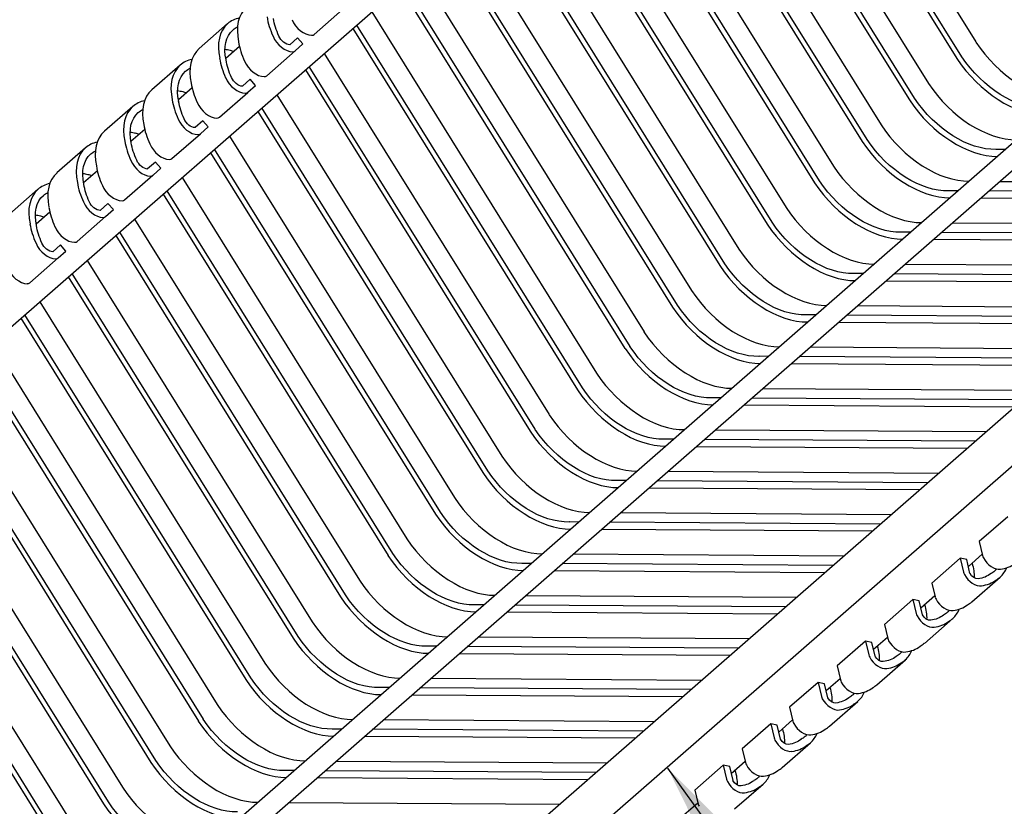
# Model space of a CAD drawing. Units: feet. Extents: x 0 to 10, y 0.3 to 8.5.
# Drawn here: x 2.7 to 3.9, y 3.7 to 4.6 of the extents above; entities that cross this region are included whole.
import ezdxf

# ---------------------------------------------------------------- set-up
doc = ezdxf.new("R2010")
doc.units = ezdxf.units.FT
doc.header["$MEASUREMENT"] = 0
doc.layers.add('C-ANNO-LABL', color=4, linetype='Continuous')
doc.layers.add('C-DETAIL-L-N', color=3, linetype='Continuous')
doc.styles.add('10SLA', font='stylu.ttf', dxfattribs={"height": 12})
doc.dimstyles.new('SLA10$7', dxfattribs={"dimtxt": 12, "dimasz": 24, "dimexe": 6, "dimexo": 12, "dimgap": 6, "dimtad": 0, "dimdec": 0, "dimzin": 3, "dimdsep": 46, "dimlunit": 4, "dimtxsty": '10SLA', "dimblk": 'ARCHTICK', "dimcen": 6, "dimdle": 6, "dimclrd": 256, "dimclre": 1, "dimclrt": 256, "dimadec": 0, "dimazin": 0, "dimtfac": 1, "dimtdec": 0, "dimtmove": 1, "dimatfit": 0, "dimfxl": 1, "dimfrac": 2, "dimtolj": 1, "dimtzin": 0, "dimlwd": -1, "dimlwe": -1, "dimarcsym": 0})

# ---------------------------------------------------------------- blocks, each defined once
blk = doc.blocks.new('_ArchTick')
at = {"color": 0, "linetype": 'ByBlock', "const_width": 0.15}
blk.add_lwpolyline([(-0.5, -0.5), (0.5, 0.5)], dxfattribs=at)

msp = doc.modelspace()

# ---------------------------------------------------------------- linework, layer by layer
at = {"layer": 'C-DETAIL-L-N', "color": 1, "linetype": 'Continuous'}
for p, q in [((2.4028, 3.9844, -0.6775), (3.7144, 5.1301, 0.7421)), ((3.6258, 5.0527, 0.5746), (3.9027, 4.6078, 0.6778)), ((3.6025, 5.0323, 0.5493), (3.8794, 4.5874, 0.6525)), ((3.8855, 4.5897, 0.645), (3.6074, 5.0366, 0.5413)), ((3.5675, 5.0017, 0.5114), (3.8444, 4.5568, 0.6146)), ((3.8271, 4.5387, 0.5818), (3.549, 4.9856, 0.4781)), ((3.5441, 4.9813, 0.4861), (3.821, 4.5364, 0.5894)), ((3.5091, 4.9507, 0.4482), (3.786, 4.5058, 0.5515)), ((3.7688, 4.4877, 0.5186), (3.4906, 4.9346, 0.4149)), ((3.4857, 4.9303, 0.4229), (3.7626, 4.4854, 0.5262)), ((3.4507, 4.8997, 0.385), (3.7276, 4.4548, 0.4883)), ((3.4274, 4.8793, 0.3597), (3.7042, 4.4344, 0.463)), ((3.7104, 4.4367, 0.4554), (3.4323, 4.8836, 0.3517)), ((3.3923, 4.8488, 0.3218), (3.6692, 4.4038, 0.4251)), ((3.369, 4.8284, 0.2966), (3.6459, 4.3834, 0.3998)), ((3.652, 4.3858, 0.3923), (3.3739, 4.8327, 0.2886)), ((3.334, 4.7978, 0.2587), (3.6108, 4.3528, 0.3619)), ((3.3106, 4.7774, 0.2334), (3.5875, 4.3324, 0.3366)), ((3.5936, 4.3348, 0.3291), (3.3155, 4.7817, 0.2254)), ((3.2756, 4.7468, 0.1955), (3.5525, 4.3018, 0.2987)), ((3.5353, 4.2838, 0.2659), (3.2571, 4.7307, 0.1622)), ((3.2522, 4.7264, 0.1702), (3.5291, 4.2814, 0.2734)), ((3.2172, 4.6958, 0.1323), (3.4941, 4.2508, 0.2355)), ((3.1939, 4.6754, 0.107), (3.4707, 4.2304, 0.2103)), ((3.4769, 4.2328, 0.2027), (3.1988, 4.6797, 0.099)), ((3.088, 4.6172, 0.1568), (3.123, 4.6478, 0.1947)), ((3.1588, 4.6448, 0.0691), (3.4357, 4.1999, 0.1724)), ((2.9814, 4.6304, 0.023), (2.9464, 4.5998, -0.0149)), ((3.1355, 4.6244, 0.0438), (3.4124, 4.1795, 0.1471)), ((3.4185, 4.1818, 0.1395), (3.1404, 4.6287, 0.0358)), ((3.0675, 4.6129, 0.1159), (3.0581, 4.6044, 0.1315)), ((3.0742, 4.6054, 0.1158), (3.0675, 4.6129, 0.1159)), ((4.079, 4.5976, 0.711), (2.7691, 3.4534, -0.7068)), ((2.9961, 4.6022, 0.0181), (2.9791, 4.5874, -0.0003)), ((3.0296, 4.5662, 0.0936), (3.0647, 4.5968, 0.1315)), ((3.0647, 4.5969, 0.1314), (3.0742, 4.6054, 0.1158)), ((2.7987, 3.446, -0.6926), (4.1063, 4.5882, 0.7226)), ((3.1004, 4.5938, 0.0059), (3.3773, 4.1489, 0.1092)), ((2.9231, 4.5794, -0.0402), (2.888, 4.5488, -0.0781)), ((3.0771, 4.5734, -0.0194), (3.354, 4.1285, 0.0839)), ((3.3601, 4.1308, 0.0763), (3.082, 4.5777, -0.0274)), ((3.0092, 4.5619, 0.0527), (2.9997, 4.5534, 0.0683)), ((3.0158, 4.5544, 0.0526), (3.0092, 4.5619, 0.0527)), ((2.9377, 4.5512, -0.0451), (2.9208, 4.5364, -0.0635)), ((3.0063, 4.5459, 0.0683), (3.0158, 4.5544, 0.0526)), ((2.9713, 4.5152, 0.0304), (3.0063, 4.5458, 0.0683)), ((3.0421, 4.5428, -0.0573), (3.319, 4.0979, 0.046)), ((2.8647, 4.5284, -0.1033), (2.8297, 4.4978, -0.1412)), ((3.0187, 4.5224, -0.0825), (3.2956, 4.0775, 0.0207)), ((3.3017, 4.0798, 0.0132), (3.0236, 4.5267, -0.0905)), ((2.9508, 4.5109, -0.0105), (2.9413, 4.5024, 0.0051)), ((2.9574, 4.5034, -0.0106), (2.9508, 4.5109, -0.0105)), ((2.8793, 4.5002, -0.1083), (2.8624, 4.4854, -0.1266)), ((2.9479, 4.4949, 0.0051), (2.9574, 4.5034, -0.0106)), ((2.9129, 4.4643, -0.0328), (2.9479, 4.4948, 0.0051)), ((2.9837, 4.4918, -0.1204), (3.2606, 4.0469, -0.0172)), ((2.8063, 4.4774, -0.1665), (2.7713, 4.4468, -0.2044)), ((3.2434, 4.0288, -0.05), (2.9653, 4.4757, -0.1537)), ((3.9393, 4.4755, 0.5291), (3.9278, 4.4756, 0.5398)), ((2.9603, 4.4714, -0.1457), (3.2372, 4.0265, -0.0425)), ((2.8924, 4.4599, -0.0737), (2.8829, 4.4514, -0.058)), ((2.8896, 4.4439, -0.0581), (2.899, 4.4524, -0.0737)), ((2.899, 4.4524, -0.0737), (2.8924, 4.4599, -0.0737)), ((2.821, 4.4493, -0.1715), (2.804, 4.4345, -0.1898)), ((2.8545, 4.4133, -0.096), (2.8895, 4.4439, -0.058)), ((2.9253, 4.4408, -0.1836), (3.2022, 3.9959, -0.0804)), ((2.7479, 4.4264, -0.2297), (2.7129, 4.3958, -0.2676)), ((3.9323, 4.4362, 0.4725), (4.2099, 4.4343, 0.2175)), ((2.902, 4.4204, -0.2089), (3.1789, 3.9755, -0.1057)), ((3.185, 3.9778, -0.1132), (2.9069, 4.4247, -0.2169)), ((3.881, 4.4246, 0.466), (3.8694, 4.4246, 0.4766)), ((3.9089, 4.4158, 0.4472), (4.2014, 4.4138, 0.1785)), ((4.2049, 4.4224, 0.1684), (3.9187, 4.4243, 0.4313)), ((2.834, 4.4089, -0.1369), (2.8246, 4.4004, -0.1212)), ((2.8312, 4.3929, -0.1213), (2.8407, 4.4014, -0.1369)), ((2.8407, 4.4014, -0.1369), (2.834, 4.4089, -0.1369)), ((2.7626, 4.3983, -0.2347), (2.7456, 4.3835, -0.253)), ((2.7961, 4.3623, -0.1591), (2.8311, 4.3929, -0.1212)), ((2.8669, 4.3898, -0.2468), (3.1438, 3.9449, -0.1436)), ((3.8739, 4.3852, 0.4093), (4.1888, 4.3831, 0.1201)), ((2.8436, 4.3694, -0.2721), (3.1205, 3.9245, -0.1688)), ((3.1266, 3.9268, -0.1764), (2.8485, 4.3737, -0.2801)), ((3.8226, 4.3736, 0.4028), (3.811, 4.3736, 0.4134)), ((3.8506, 4.3648, 0.384), (4.1803, 4.3626, 0.0811)), ((4.1839, 4.3711, 0.0709), (3.8603, 4.3733, 0.3681)), ((2.7757, 4.3579, -0.2), (2.7662, 4.3494, -0.1844)), ((2.7823, 4.3504, -0.2001), (2.7757, 4.3579, -0.2)), ((4.1781, 4.3571, 0.7072), (2.7772, 3.1334, -0.809)), ((2.7377, 4.3113, -0.2223), (2.7728, 4.3419, -0.1844)), ((2.7728, 4.3419, -0.1845), (2.7823, 4.3504, -0.2001)), ((2.8086, 4.3388, -0.31), (3.0855, 3.8939, -0.2067)), ((3.8155, 4.3342, 0.3461), (4.1493, 4.332, 0.0395)), ((2.7852, 4.3184, -0.3353), (3.0621, 3.8735, -0.232)), ((3.0682, 3.8758, -0.2396), (2.7901, 4.3227, -0.3433)), ((3.7642, 4.3226, 0.3396), (3.7527, 4.3227, 0.3502)), ((4.1357, 4.3201, -0.0016), (3.8019, 4.3223, 0.305)), ((2.8118, 3.0939, -0.809), (4.1972, 4.3041, 0.6905)), ((3.7922, 4.3138, 0.3208), (4.126, 4.3116, 0.0143)), ((2.7502, 4.2879, -0.3732), (3.0271, 3.8429, -0.2699)), ((3.7571, 4.2832, 0.2829), (4.0909, 4.281, -0.0237)), ((3.0099, 3.8249, -0.3028), (2.7318, 4.2717, -0.4065)), ((3.7058, 4.2716, 0.2764), (3.6943, 4.2717, 0.287)), ((4.0773, 4.2691, -0.0648), (3.7435, 4.2713, 0.2418)), ((2.7268, 4.2675, -0.3985), (3.0037, 3.8225, -0.2952)), ((3.7338, 4.2628, 0.2576), (4.0676, 4.2606, -0.0489)), ((2.6918, 4.2369, -0.4364), (2.9687, 3.7919, -0.3331)), ((3.6988, 4.2322, 0.2197), (4.0326, 4.23, -0.0868)), ((2.9515, 3.7739, -0.3659), (2.6734, 4.2208, -0.4696)), ((3.6475, 4.2206, 0.2132), (3.6359, 4.2207, 0.2238)), ((4.019, 4.2181, -0.128), (3.6852, 4.2203, 0.1786)), ((2.6685, 4.2165, -0.4616), (2.9454, 3.7715, -0.3584)), ((3.6754, 4.2118, 0.1945), (4.0092, 4.2096, -0.1121)), ((2.6334, 4.1859, -0.4995), (2.9103, 3.7409, -0.3963)), ((3.6404, 4.1812, 0.1566), (3.9742, 4.179, -0.15)), ((2.6101, 4.1655, -0.5248), (2.887, 3.7205, -0.4216)), ((2.8931, 3.7229, -0.4291), (2.615, 4.1698, -0.5328)), ((3.5891, 4.1696, 0.15), (3.5775, 4.1697, 0.1607)), ((3.617, 4.1608, 0.1313), (3.9508, 4.1586, -0.1753)), ((3.9606, 4.1671, -0.1912), (3.6268, 4.1693, 0.1154)), ((2.5751, 4.1349, -0.5627), (2.852, 3.6899, -0.4595)), ((3.582, 4.1302, 0.0934), (3.9158, 4.128, -0.2132)), ((2.5517, 4.1145, -0.588), (2.8286, 3.6695, -0.4848)), ((2.8347, 3.6719, -0.4923), (2.5566, 4.1188, -0.596)), ((3.5307, 4.1186, 0.0869), (3.5191, 4.1187, 0.0975)), ((3.9022, 4.1161, -0.2544), (3.5684, 4.1184, 0.0522)), ((3.5587, 4.1098, 0.0681), (3.8925, 4.1076, -0.2385)), ((2.5167, 4.0839, -0.6259), (2.7936, 3.639, -0.5227)), ((3.5236, 4.0792, 0.0302), (3.8574, 4.077, -0.2764)), ((2.4933, 4.0635, -0.6512), (2.7702, 3.6186, -0.5479)), ((2.7764, 3.6209, -0.5555), (2.4983, 4.0678, -0.6592)), ((3.4723, 4.0676, 0.0237), (3.4608, 4.0677, 0.0343)), ((3.8438, 4.0651, -0.3175), (3.51, 4.0674, -0.011)), ((3.5003, 4.0588, 0.0049), (3.8341, 4.0566, -0.3017)), ((3.4653, 4.0283, -0.033), (3.7991, 4.026, -0.3396)), ((3.414, 4.0166, -0.0395), (3.4024, 4.0167, -0.0289)), ((3.7854, 4.0141, -0.3807), (3.4517, 4.0164, -0.0741)), ((3.942, 4.0231, -0.216), (3.9069, 3.9925, -0.2539)), ((3.4419, 4.0079, -0.0583), (3.7757, 4.0056, -0.3648)), ((3.9069, 3.9925, -0.2539), (3.911, 3.9753, -0.2438)), ((3.4069, 3.9773, -0.0962), (3.7407, 3.975, -0.4028)), ((3.8935, 3.962, -0.3185), (3.9106, 3.977, -0.3)), ((3.3556, 3.9656, -0.1027), (3.344, 3.9657, -0.0921)), ((3.7271, 3.9631, -0.4439), (3.3933, 3.9654, -0.1373)), ((3.8836, 3.9721, -0.2792), (3.8486, 3.9415, -0.3171)), ((3.8915, 3.9704, -0.2851), (3.8836, 3.9721, -0.2792)), ((3.8836, 3.9721, -0.2792), (3.8877, 3.9549, -0.2691)), ((3.8955, 3.9532, -0.275), (3.8915, 3.9704, -0.2851)), ((3.3835, 3.9569, -0.1215), (3.7173, 3.9546, -0.428)), ((3.8486, 3.9415, -0.3171), (3.8526, 3.9243, -0.307)), ((3.8976, 3.9182, -0.3437), (3.9327, 3.9488, -0.3057)), ((3.3485, 3.9263, -0.1594), (3.6823, 3.924, -0.4659)), ((3.8252, 3.9211, -0.3424), (3.7902, 3.8905, -0.3803)), ((3.8331, 3.9194, -0.3483), (3.8252, 3.9211, -0.3424)), ((3.8252, 3.9211, -0.3424), (3.8293, 3.9039, -0.3323)), ((3.8372, 3.9022, -0.3382), (3.8331, 3.9194, -0.3483)), ((3.8351, 3.911, -0.3817), (3.8522, 3.926, -0.3631)), ((3.2972, 3.9146, -0.1659), (3.2856, 3.9147, -0.1553)), ((3.3252, 3.9059, -0.1846), (3.6589, 3.9036, -0.4912)), ((3.6687, 3.9121, -0.5071), (3.3349, 3.9144, -0.2005)), ((3.8393, 3.8672, -0.4068), (3.8743, 3.8978, -0.3689)), ((3.7902, 3.8905, -0.3803), (3.7943, 3.8733, -0.3702)), ((3.2901, 3.8753, -0.2225), (3.6239, 3.873, -0.5291)), ((3.7668, 3.8701, -0.4056), (3.7318, 3.8395, -0.4435)), ((3.7747, 3.8684, -0.4115), (3.7668, 3.8701, -0.4056)), ((3.7668, 3.8701, -0.4056), (3.7709, 3.8529, -0.3954)), ((3.7788, 3.8513, -0.4014), (3.7747, 3.8684, -0.4115)), ((3.7767, 3.86, -0.4449), (3.7939, 3.875, -0.4263)), ((3.2388, 3.8637, -0.2291), (3.2273, 3.8637, -0.2184)), ((3.6103, 3.8612, -0.5703), (3.2765, 3.8634, -0.2637)), ((3.2668, 3.8549, -0.2478), (3.6006, 3.8526, -0.5544)), ((3.7809, 3.8162, -0.47), (3.8159, 3.8468, -0.4321)), ((3.7318, 3.8395, -0.4435), (3.7359, 3.8223, -0.4334)), ((3.2318, 3.8243, -0.2857), (3.5655, 3.822, -0.5923)), ((3.7085, 3.8191, -0.4687), (3.6734, 3.7885, -0.5066)), ((3.7163, 3.8175, -0.4747), (3.7085, 3.8191, -0.4687)), ((3.7085, 3.8191, -0.4687), (3.7125, 3.8019, -0.4586)), ((3.7183, 3.809, -0.5081), (3.7355, 3.824, -0.4895)), ((3.1804, 3.8127, -0.2922), (3.1689, 3.8127, -0.2816)), ((3.5519, 3.8102, -0.6335), (3.2182, 3.8124, -0.3269)), ((3.7204, 3.8003, -0.4646), (3.7163, 3.8175, -0.4747)), ((3.2084, 3.8039, -0.311), (3.5422, 3.8016, -0.6176)), ((3.7225, 3.7652, -0.5332), (3.7575, 3.7958, -0.4953)), ((3.6734, 3.7885, -0.5066), (3.6775, 3.7713, -0.4965)), ((3.1734, 3.7733, -0.3489), (3.5072, 3.7711, -0.6555)), ((3.66, 3.758, -0.5713), (3.6771, 3.773, -0.5527)), ((3.1221, 3.7617, -0.3554), (3.1105, 3.7617, -0.3448)), ((3.4936, 3.7592, -0.6966), (3.1598, 3.7614, -0.3901)), ((3.6501, 3.7681, -0.5319), (3.6151, 3.7375, -0.5698)), ((3.658, 3.7665, -0.5379), (3.6501, 3.7681, -0.5319)), ((3.6501, 3.7681, -0.5319), (3.6542, 3.7509, -0.5218)), ((3.662, 3.7493, -0.5278), (3.658, 3.7665, -0.5379)), ((3.15, 3.7529, -0.3742), (3.4838, 3.7507, -0.6808)), ((3.6151, 3.7375, -0.5698), (3.6191, 3.7203, -0.5597)), ((3.6641, 3.7142, -0.5964), (3.6992, 3.7448, -0.5585)), ((3.115, 3.7223, -0.4121), (3.4488, 3.7201, -0.7187)), ((3.6016, 3.707, -0.6344), (3.6187, 3.722, -0.6159)), ((3.0637, 3.7107, -0.4186), (3.0521, 3.7108, -0.408)), ((3.4352, 3.7082, -0.7598), (3.1014, 3.7104, -0.4532)), ((3.5917, 3.7171, -0.5951), (3.5567, 3.6865, -0.633)), ((3.5996, 3.7155, -0.6011), (3.5917, 3.7171, -0.5951)), ((3.5917, 3.7171, -0.5951), (3.5958, 3.6999, -0.585)), ((3.6037, 3.6983, -0.5909), (3.5996, 3.7155, -0.6011)), ((3.0917, 3.7019, -0.4374), (3.4254, 3.6997, -0.7439)), ((3.5567, 3.6865, -0.633), (3.5608, 3.6693, -0.6229)), ((3.6057, 3.6633, -0.6596), (3.6408, 3.6939, -0.6217)), ((3.0566, 3.6713, -0.4753), (3.3904, 3.6691, -0.7819)), ((3.5432, 3.656, -0.6976), (3.5604, 3.671, -0.6791))]:
    msp.add_line(p, q, dxfattribs=at)
at = {"layer": 'C-DETAIL-L-N', "color": 1, "linetype": 'Continuous', "extrusion": (0.583761, 0.509912, 0.631832)}
for centre, radius, start, end in [((1.4515, -3.3256, 4.1561), 0.0744, 0, 49.0138), ((1.4515, -3.3256, 4.1161), 0.0744, 340.7771, 0), ((1.4421, -3.3283, 4.2161), 0.0829, 45.3854, 64.7689), ((1.4668, -3.2732, 4.2561), 0.0225, 61.8205, 150.7755), ((1.4515, -3.3256, 4.1161), 0.0744, 0, 49.0138), ((1.4421, -3.3283, 4.1561), 0.0829, 45.3854, 64.7689), ((1.4668, -3.2732, 4.2161), 0.0225, 61.8205, 150.7755), ((1.4559, -3.2671, 4.2561), 0.01, 150.7755, 180), ((0.8793, -3.3585, 5.0561), 0.114, 78.0803, 151.4931), ((1.4515, -3.3256, 4.0561), 0.0744, 0, 49.0138), ((1.4559, -3.2671, 4.2161), 0.01, 150.7755, 180), ((1.4559, -3.2671, 4.2161), 0.01, 180, 180.5204), ((1.4515, -3.3256, 4.0161), 0.0744, 340.7771, 0), ((1.4421, -3.3283, 4.1161), 0.0829, 45.3854, 64.7689), ((1.4668, -3.2732, 4.1561), 0.0225, 61.8205, 150.7755), ((0.8793, -3.3585, 5.0161), 0.114, 78.0803, 151.4931), ((1.4515, -3.3256, 4.0161), 0.0744, 0, 49.0138), ((1.4668, -3.2732, 4.1161), 0.0225, 61.8205, 150.7755), ((1.4559, -3.2671, 4.1561), 0.01, 150.7755, 180), ((1.4515, -3.3256, 3.9561), 0.0744, 0, 49.0138), ((1.4421, -3.3283, 4.0561), 0.0829, 45.3854, 64.7689), ((0.8793, -3.3585, 4.9561), 0.114, 78.0803, 151.4931), ((1.4515, -3.3256, 3.9161), 0.0744, 340.7771, 0), ((1.4421, -3.3283, 4.0161), 0.0829, 45.3854, 64.7689), ((1.4559, -3.2671, 4.1161), 0.01, 150.7755, 180), ((1.4559, -3.2671, 4.1161), 0.01, 180, 180.5204), ((0.8793, -3.3585, 4.9161), 0.114, 78.0803, 151.4931), ((1.4515, -3.3256, 3.9161), 0.0744, 0, 49.0138), ((1.4668, -3.2732, 4.0561), 0.0225, 61.8205, 150.7755), ((1.4668, -3.2732, 4.0161), 0.0225, 61.8205, 150.7755), ((1.4559, -3.2671, 4.0561), 0.01, 150.7755, 180), ((1.4421, -3.3283, 3.9561), 0.0829, 45.3854, 64.7689), ((0.8793, -3.3585, 4.8561), 0.114, 78.0803, 151.4931), ((1.4515, -3.3256, 3.8561), 0.0744, 0, 49.0138), ((1.4559, -3.2671, 4.0161), 0.01, 150.7755, 180), ((1.4559, -3.2671, 4.0161), 0.01, 180, 180.5204), ((1.4515, -3.3256, 3.8161), 0.0744, 0, 49.0138), ((1.4515, -3.3256, 3.8161), 0.0744, 340.7771, 0), ((1.4421, -3.3283, 3.9161), 0.0829, 45.3854, 64.7689), ((1.4668, -3.2732, 3.9561), 0.0225, 61.8205, 150.7755), ((0.8793, -3.3585, 4.8161), 0.114, 78.0803, 151.4931), ((0.7781, -3.3061, 4.9161), 0.01, 330.7755, 332.6366), ((1.4668, -3.2732, 3.9161), 0.0225, 61.8205, 150.7755), ((1.4559, -3.2671, 3.9561), 0.01, 150.7755, 180), ((1.4421, -3.3283, 3.8561), 0.0829, 45.3854, 64.7689), ((0.8793, -3.3585, 4.7561), 0.114, 78.0803, 151.4931), ((1.4515, -3.3256, 3.7561), 0.0744, 0, 49.0138), ((1.4559, -3.2671, 3.9161), 0.01, 150.7755, 180), ((1.4559, -3.2671, 3.9161), 0.01, 180, 180.5204), ((1.4515, -3.3256, 3.7161), 0.0744, 0, 49.0138), ((1.4515, -3.3256, 3.7161), 0.0744, 340.7771, 0), ((1.4421, -3.3283, 3.8161), 0.0829, 45.3854, 64.7689), ((1.4668, -3.2732, 3.8561), 0.0225, 61.8205, 150.7755), ((0.8793, -3.3585, 4.7161), 0.114, 78.0803, 151.4931), ((1.4559, -3.2671, 3.8561), 0.01, 150.7755, 180), ((0.7781, -3.3061, 4.8161), 0.01, 330.7755, 332.6366), ((1.4421, -3.3283, 3.7561), 0.0829, 45.3854, 64.7689), ((1.4668, -3.2732, 3.8161), 0.0225, 61.8205, 150.7755), ((0.8793, -3.3585, 4.6561), 0.114, 78.0803, 151.4931), ((1.4559, -3.2671, 3.8161), 0.01, 150.7755, 180), ((1.4559, -3.2671, 3.8161), 0.01, 180, 180.5204), ((1.4421, -3.3283, 3.7161), 0.0829, 45.3854, 64.7689), ((1.4668, -3.2732, 3.7561), 0.0225, 61.8205, 150.7755), ((0.8793, -3.3585, 4.6161), 0.114, 78.0803, 151.4931), ((0.7781, -3.3061, 4.7161), 0.01, 330.7755, 332.6366), ((1.4668, -3.2732, 3.7161), 0.0225, 61.8205, 150.7755), ((1.4559, -3.2671, 3.7561), 0.01, 150.7755, 180), ((0.8793, -3.3585, 4.5561), 0.114, 78.0803, 151.4931), ((1.4559, -3.2671, 3.7161), 0.01, 150.7755, 180), ((1.4559, -3.2671, 3.7161), 0.01, 180, 180.5204), ((1.4668, -3.2732, 3.6561), 0.0225, 61.8205, 150.7755), ((0.8793, -3.3585, 4.5161), 0.114, 78.0803, 151.4931), ((0.7781, -3.3061, 4.6161), 0.01, 330.7755, 332.6366), ((1.4559, -3.2671, 3.6561), 0.01, 150.7755, 180), ((0.8793, -3.3585, 4.4561), 0.114, 78.0803, 151.4931), ((0.8793, -3.3585, 4.4161), 0.114, 78.0803, 151.4931), ((0.7781, -3.3061, 4.5161), 0.01, 330.7755, 332.6366), ((0.8793, -3.3585, 4.3561), 0.114, 78.0803, 151.4931), ((0.8793, -3.3585, 4.3161), 0.114, 78.0803, 151.4931), ((0.7781, -3.3061, 4.4161), 0.01, 330.7755, 332.6366), ((0.8793, -3.3585, 4.2561), 0.114, 78.0803, 151.4931), ((0.8793, -3.3585, 4.2161), 0.114, 78.0803, 151.4931), ((0.7781, -3.3061, 4.3161), 0.01, 330.7755, 332.6366), ((0.8793, -3.3585, 4.1561), 0.114, 78.0803, 151.4931), ((0.8793, -3.3585, 4.1161), 0.114, 78.0803, 151.4931), ((0.7781, -3.3061, 4.2161), 0.01, 330.7755, 332.6366), ((0.8793, -3.3585, 4.0561), 0.114, 78.0803, 151.4931), ((0.8793, -3.3585, 4.0161), 0.114, 78.0803, 151.4931), ((0.7781, -3.3061, 4.1161), 0.01, 330.7755, 332.6366), ((0.8793, -3.3585, 3.9561), 0.114, 78.0803, 151.4931), ((0.8793, -3.3585, 3.9161), 0.114, 78.0803, 151.4931), ((0.7781, -3.3061, 4.0161), 0.01, 330.7755, 332.6366), ((0.8793, -3.3585, 3.8561), 0.114, 78.0803, 151.4931), ((0.8793, -3.3585, 3.8161), 0.114, 78.0803, 151.4931), ((0.7781, -3.3061, 3.9161), 0.01, 330.7755, 332.6366), ((0.4146, -3.7101, 4.1561), 0.01, 50.1558, 68.9056), ((0.4114, -3.7183, 4.1561), 0.0188, 68.9056, 158.4127), ((0.4713, -3.7437, 4.1561), 0.0839, 157.38, 177.2903), ((0.4146, -3.7101, 4.1161), 0.01, 50.1558, 68.9056), ((0.4589, -3.7497, 4.1161), 0.072, 180, 197.5403), ((0.8793, -3.3585, 3.7561), 0.114, 78.0803, 151.4931), ((0.4114, -3.7183, 4.1161), 0.0188, 68.9056, 158.4127), ((0.4713, -3.7437, 4.1161), 0.0839, 157.38, 177.2903), ((0.4589, -3.7497, 4.1161), 0.072, 172.0063, 180), ((0.8793, -3.3585, 3.7161), 0.114, 78.0803, 151.4931), ((0.4146, -3.7101, 4.0561), 0.01, 50.1558, 68.9056), ((0.4114, -3.7183, 4.0561), 0.0188, 68.9056, 158.4127), ((0.4589, -3.7497, 4.0561), 0.072, 172.0063, 180), ((0.7781, -3.3061, 3.8161), 0.01, 330.7755, 332.6366), ((0.4146, -3.7101, 4.0161), 0.01, 50.1558, 68.9056), ((0.4589, -3.7497, 4.0161), 0.072, 180, 197.5403), ((0.4713, -3.7437, 4.0561), 0.0839, 157.38, 177.2903), ((0.8793, -3.3585, 3.6561), 0.114, 78.0803, 151.4931), ((0.4114, -3.7183, 4.0161), 0.0188, 68.9056, 158.4127), ((0.4713, -3.7437, 4.0161), 0.0839, 157.38, 177.2903), ((0.4589, -3.7497, 4.0161), 0.072, 172.0063, 180), ((0.8793, -3.3585, 3.6161), 0.114, 78.0803, 151.4931), ((0.4146, -3.7101, 3.9561), 0.01, 50.1558, 68.9056), ((0.4114, -3.7183, 3.9561), 0.0188, 68.9056, 158.4127), ((0.7781, -3.3061, 3.7161), 0.01, 330.7755, 332.6366), ((0.4589, -3.7497, 3.9161), 0.072, 180, 197.5403), ((0.4713, -3.7437, 3.9561), 0.0839, 157.38, 177.2903), ((0.4589, -3.7497, 3.9561), 0.072, 172.0063, 180), ((0.4146, -3.7101, 3.9161), 0.01, 50.1558, 68.9056), ((0.4114, -3.7183, 3.9161), 0.0188, 68.9056, 158.4127), ((0.4589, -3.7497, 3.9161), 0.072, 172.0063, 180), ((0.8793, -3.3585, 3.5561), 0.114, 78.0803, 151.4931), ((0.4713, -3.7437, 3.9161), 0.0839, 157.38, 177.2903), ((0.8793, -3.3585, 3.5161), 0.114, 78.0803, 151.4931), ((0.4146, -3.7101, 3.8561), 0.01, 50.1558, 68.9056), ((0.4114, -3.7183, 3.8561), 0.0188, 68.9056, 158.4127), ((0.7781, -3.3061, 3.6161), 0.01, 330.7755, 332.6366), ((0.4589, -3.7497, 3.8161), 0.072, 180, 197.5403), ((0.4713, -3.7437, 3.8561), 0.0839, 157.38, 177.2903), ((0.4589, -3.7497, 3.8561), 0.072, 172.0063, 180), ((0.4146, -3.7101, 3.8161), 0.01, 50.1558, 68.9056), ((0.4114, -3.7183, 3.8161), 0.0188, 68.9056, 158.4127), ((0.4589, -3.7497, 3.8161), 0.072, 172.0063, 180), ((0.8793, -3.3585, 3.4561), 0.114, 78.0803, 151.4931), ((0.4713, -3.7437, 3.8161), 0.0839, 157.38, 177.2903), ((0.8793, -3.3585, 3.4161), 0.114, 78.0803, 151.4931), ((0.4146, -3.7101, 3.7561), 0.01, 50.1558, 68.9056), ((0.7781, -3.3061, 3.5161), 0.01, 330.7755, 332.6366), ((0.4114, -3.7183, 3.7561), 0.0188, 68.9056, 158.4127), ((0.4713, -3.7437, 3.7561), 0.0839, 157.38, 177.2903), ((0.4589, -3.7497, 3.7561), 0.072, 172.0063, 180), ((0.4146, -3.7101, 3.7161), 0.01, 50.1558, 68.9056), ((0.4114, -3.7183, 3.7161), 0.0188, 68.9056, 158.4127), ((0.4589, -3.7497, 3.7161), 0.072, 180, 197.5403), ((0.8793, -3.3585, 3.3561), 0.114, 78.0803, 151.4931), ((0.4713, -3.7437, 3.7161), 0.0839, 157.38, 177.2903), ((0.4589, -3.7497, 3.7161), 0.072, 172.0063, 180), ((0.8793, -3.3585, 3.3161), 0.114, 78.0803, 151.4931), ((0.7781, -3.3061, 3.4161), 0.01, 330.7755, 332.6366), ((0.4146, -3.7101, 3.6561), 0.01, 50.1558, 68.9056), ((0.4114, -3.7183, 3.6561), 0.0188, 68.9056, 158.4127), ((0.4713, -3.7437, 3.6561), 0.0839, 157.38, 177.2903), ((0.4589, -3.7497, 3.6561), 0.072, 172.0063, 180), ((0.4146, -3.7101, 3.6161), 0.01, 50.1558, 68.9056), ((0.4589, -3.7497, 3.6161), 0.072, 180, 197.5403), ((0.8793, -3.3585, 3.2561), 0.114, 78.0803, 151.4931), ((0.4114, -3.7183, 3.6161), 0.0188, 68.9056, 158.4127), ((0.4713, -3.7437, 3.6161), 0.0839, 157.38, 177.2903), ((0.4589, -3.7497, 3.6161), 0.072, 172.0063, 180), ((0.8793, -3.3585, 3.2161), 0.114, 78.0803, 151.4931), ((0.4146, -3.7101, 3.5561), 0.01, 50.1558, 68.9056)]:
    msp.add_arc(centre, radius, start, end, dxfattribs=at)
at = {"layer": 'C-DETAIL-L-N', "color": 1, "linetype": 'Continuous', "extrusion": (-0.583761, -0.509912, -0.631832)}
for centre, radius, start, end in [((-1.4421, -3.3283, -4.2161), 0.0729, 115.0055, 134.8647), ((-1.4515, -3.3256, -4.1161), 0.0644, 130.7057, 180), ((-1.4515, -3.3256, -4.1161), 0.0644, 180, 189.2639), ((-1.4668, -3.2732, -4.2161), 0.0125, 29.2245, 119.2245), ((-1.4515, -3.3256, -4.0561), 0.0644, 214.7978, 222.0862), ((-1.4554, -3.3263, -4.0561), 0.0611, 223.9598, 229.3953), ((-1.4421, -3.3283, -4.1161), 0.0729, 115.0055, 134.8647), ((-0.8793, -3.3585, -5.0161), 0.104, 27.3634, 101.8012), ((-1.4515, -3.3256, -4.0161), 0.0644, 130.7057, 180), ((-1.4515, -3.3256, -4.0161), 0.0644, 180, 189.2639), ((-1.4668, -3.2732, -4.1161), 0.0125, 29.2245, 119.2245), ((-1.4515, -3.3256, -3.9561), 0.0644, 214.7978, 222.0862), ((-1.4554, -3.3263, -3.9561), 0.0611, 223.9598, 229.3953), ((-1.4421, -3.3283, -4.0161), 0.0729, 115.0055, 134.8647), ((-0.8793, -3.3585, -4.9161), 0.104, 27.3634, 101.8012), ((-1.4515, -3.3256, -3.9161), 0.0644, 180, 189.2639), ((-1.4515, -3.3256, -3.9161), 0.0644, 130.7057, 180), ((-1.4668, -3.2732, -4.0161), 0.0125, 29.2245, 119.2245), ((-1.4515, -3.3256, -3.8561), 0.0644, 214.7978, 222.0862), ((-1.4554, -3.3263, -3.8561), 0.0611, 223.9598, 229.3953), ((-0.8793, -3.3585, -4.8161), 0.104, 27.3634, 101.8012), ((-1.4421, -3.3283, -3.9161), 0.0729, 115.0055, 134.8647), ((-1.4515, -3.3256, -3.8161), 0.0644, 130.7057, 180), ((-1.4515, -3.3256, -3.8161), 0.0644, 180, 189.2639), ((-1.4668, -3.2732, -3.9161), 0.0125, 29.2245, 119.2245), ((-1.4515, -3.3256, -3.7561), 0.0644, 214.7978, 222.0862), ((-1.4554, -3.3263, -3.7561), 0.0611, 223.9598, 229.3953), ((-1.4421, -3.3283, -3.8161), 0.0729, 115.0055, 134.8647), ((-0.8793, -3.3585, -4.7161), 0.104, 27.3634, 101.8012), ((-1.4515, -3.3256, -3.7161), 0.0644, 130.7057, 180), ((-1.4515, -3.3256, -3.7161), 0.0644, 180, 189.2639), ((-1.4668, -3.2732, -3.8161), 0.0125, 29.2245, 119.2245), ((-1.4515, -3.3256, -3.6561), 0.0644, 214.7978, 222.0862), ((-1.4554, -3.3263, -3.6561), 0.0611, 223.9598, 229.3953), ((-1.4421, -3.3283, -3.7161), 0.0729, 115.0055, 134.8647), ((-0.8793, -3.3585, -4.6161), 0.104, 27.3634, 101.8012), ((-1.4668, -3.2732, -3.7161), 0.0125, 29.2245, 119.2245), ((-0.8793, -3.3585, -4.5161), 0.104, 27.3634, 101.8012), ((-0.8793, -3.3585, -4.4161), 0.104, 27.3634, 101.8012), ((-0.8793, -3.3585, -4.3161), 0.104, 27.3634, 101.8012), ((-0.8793, -3.3585, -4.2161), 0.104, 27.3634, 101.8012), ((-0.8793, -3.3585, -4.1161), 0.104, 27.3634, 101.8012), ((-0.8793, -3.3585, -4.0161), 0.104, 27.3634, 101.8012), ((-0.8793, -3.3585, -3.9161), 0.104, 27.3634, 101.8012), ((-0.8793, -3.3585, -3.8161), 0.104, 27.3634, 101.8012), ((-0.4589, -3.7497, -4.0561), 0.062, 305.8604, 326.3172), ((-0.4114, -3.7183, -4.1161), 0.00884, 21.0944, 111.0944), ((-0.4713, -3.7437, -4.1161), 0.0739, 2.3497, 22.7008), ((-0.4589, -3.7497, -4.1161), 0.062, 360, 8.4175), ((-0.4589, -3.7497, -4.1161), 0.062, 354.948, 360), ((-0.8793, -3.3585, -3.7161), 0.104, 27.3634, 101.8012), ((-0.4589, -3.7497, -3.9561), 0.062, 305.8604, 326.3172), ((-0.4589, -3.7497, -4.0161), 0.062, 360, 8.4175), ((-0.4589, -3.7497, -4.0161), 0.062, 354.948, 360), ((-0.4114, -3.7183, -4.0161), 0.00884, 21.0944, 111.0944), ((-0.4713, -3.7437, -4.0161), 0.0739, 2.3497, 22.7008), ((-0.8793, -3.3585, -3.6161), 0.104, 27.3634, 101.8012), ((-0.4589, -3.7497, -3.8561), 0.062, 305.8604, 326.3172), ((-0.4589, -3.7497, -3.9161), 0.062, 354.948, 360), ((-0.4114, -3.7183, -3.9161), 0.00884, 21.0944, 111.0944), ((-0.4713, -3.7437, -3.9161), 0.0739, 2.3497, 22.7008), ((-0.4589, -3.7497, -3.9161), 0.062, 360, 8.4175), ((-0.8793, -3.3585, -3.5161), 0.104, 27.3634, 101.8012), ((-0.4589, -3.7497, -3.7561), 0.062, 305.8604, 326.3172), ((-0.4114, -3.7183, -3.8161), 0.00884, 21.0944, 111.0944), ((-0.4713, -3.7437, -3.8161), 0.0739, 2.3497, 22.7008), ((-0.4589, -3.7497, -3.8161), 0.062, 360, 8.4175), ((-0.4589, -3.7497, -3.8161), 0.062, 354.948, 360), ((-0.8793, -3.3585, -3.4161), 0.104, 27.3634, 101.8012), ((-0.4589, -3.7497, -3.6561), 0.062, 305.8604, 326.3172), ((-0.4114, -3.7183, -3.7161), 0.00884, 21.0944, 111.0944), ((-0.4713, -3.7437, -3.7161), 0.0739, 2.3497, 22.7008), ((-0.4589, -3.7497, -3.7161), 0.062, 360, 8.4175), ((-0.4589, -3.7497, -3.7161), 0.062, 354.948, 360), ((-0.8793, -3.3585, -3.3161), 0.104, 27.3634, 101.8012), ((-0.4589, -3.7497, -3.5561), 0.062, 305.8604, 326.3172), ((-0.4114, -3.7183, -3.6161), 0.00884, 21.0944, 111.0944), ((-0.4713, -3.7437, -3.6161), 0.0739, 2.3497, 22.7008), ((-0.4589, -3.7497, -3.6161), 0.062, 360, 8.4175), ((-0.4589, -3.7497, -3.6161), 0.062, 354.948, 360), ((-0.8793, -3.3585, -3.2161), 0.104, 27.3634, 101.8012)]:
    msp.add_arc(centre, radius, start, end, dxfattribs=at)

# ---------------------------------------------------------------- leaders
at = {"layer": 'C-ANNO-LABL'}
msp.add_leader([(3.5232, 3.7137), (4.1838, 2.7925), (4.6537, 2.7925)], dimstyle='SLA10$7', override={"dimscale": 0.005984}, dxfattribs=at)

doc.saveas('drawing.dxf')
